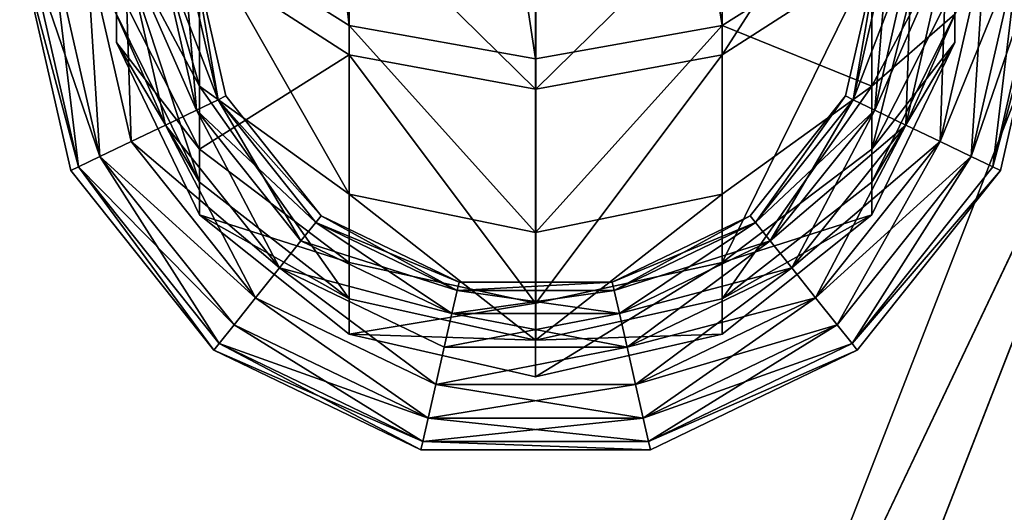
# Model space of a CAD drawing. Extents: x 0 to 66, y -123 to 22.
# Drawn here: x 47 to 58, y -91 to -85 of the extents above; entities that cross this region are included whole.
import ezdxf

# ---------------------------------------------------------------- set-up
doc = ezdxf.new("R2010")
doc.units = 0
doc.header["$MEASUREMENT"] = 0

msp = doc.modelspace()

# ---------------------------------------------------------------- linework, layer by layer
for points in [[(48.891098, -69.859093, 77.416016), (48.891033, -83.819389, 59.498718), (50.630836, -84.913895, 60.351509)], [(50.630901, -70.953491, 78.268806), (48.891098, -69.859093, 77.416016), (50.630836, -84.913895, 60.351509)], [(50.630901, -70.953491, 78.268806), (50.630836, -84.913895, 60.351509), (52.800236, -85.304489, 60.6558)], [(52.800301, -71.344093, 78.573105), (50.630901, -70.953491, 78.268806), (52.800236, -85.304489, 60.6558)], [(54.9697, -70.953491, 78.268791), (52.800301, -71.344093, 78.573105), (54.969635, -84.913895, 60.351494)], [(54.9697, -70.953491, 78.268791), (54.969635, -84.913895, 60.351494), (56.709435, -83.819389, 59.498688)], [(52.800301, -71.344093, 78.573105), (52.800236, -85.304489, 60.6558), (54.969635, -84.913895, 60.351494)], [(50.630283, -83.524193, -64.624191), (52.799774, -81.786194, -66.757797), (52.799789, -85.657791, -62.8862)], [(52.800377, -81.786194, -66.757797), (52.799789, -85.657791, -62.8862), (52.799774, -81.786194, -66.757797)], [(52.800377, -81.786194, -66.757797), (52.800388, -85.657791, -62.8862), (52.799789, -85.657791, -62.8862)], [(54.969086, -83.524292, -64.624306), (52.800388, -85.657791, -62.8862), (52.800377, -81.786194, -66.757797)], [(48.891022, -85.62149, 56.570015), (47.925629, -82.237991, 58.266521), (47.925621, -83.808693, 55.713722)], [(48.891022, -85.62149, 56.570015), (48.891033, -83.819389, 59.498718), (47.925629, -82.237991, 58.266521)], [(54.71487, -95.179199, -56.500587), (54.714333, -95.17984, 58.499416), (59.678612, -82.415138, -56.500488)], [(54.714333, -95.17984, 58.499416), (59.678078, -82.415779, 58.499508), (59.678612, -82.415138, -56.500488)], [(59.678078, -82.415779, 58.499508), (54.714333, -95.17984, 58.499416), (60.622524, -82.745178, 58.499512)], [(54.71487, -95.179199, -56.500587), (59.678612, -82.415138, -56.500488), (60.623058, -82.744537, -56.500488)], [(56.708786, -82.543289, -63.643314), (54.96909, -85.257195, -62.595207), (54.969086, -83.524292, -64.624306)], [(56.708786, -82.543289, -63.643314), (56.708794, -84.134895, -61.779812), (54.96909, -85.257195, -62.595207)], [(57.6744, -82.512993, -60.601418), (56.708809, -86.353195, -57.426113), (56.708794, -84.134895, -61.779812)], [(57.6744, -82.512993, -60.601418), (57.674412, -84.446594, -56.806618), (56.708809, -86.353195, -57.426113)], [(60.622524, -82.745178, 58.499512), (54.714333, -95.17984, 58.499416), (55.609329, -95.62619, 58.499416)], [(54.71487, -95.179199, -56.500587), (60.623058, -82.744537, -56.500488), (55.609867, -95.625549, -56.50058)], [(55.609329, -95.62619, 58.499416), (55.609867, -95.625549, -56.50058), (60.623058, -82.744537, -56.500488)], [(60.622524, -82.745178, 58.499512), (55.609329, -95.62619, 58.499416), (60.623058, -82.744537, -56.500488)], [(47.92511, -84.446091, -56.806381), (47.925125, -85.112289, -52.599979), (47.925228, -82.886993, -52.599979)], [(47.925598, -82.88739, 49.900021), (47.925228, -82.886993, -52.599979), (47.925125, -85.112289, -52.599979)], [(47.925598, -85.112595, 49.900021), (47.925598, -82.88739, 49.900021), (47.925125, -85.112289, -52.599979)], [(47.92561, -84.782593, 52.87912), (47.925598, -82.88739, 49.900021), (47.925598, -85.112595, 49.900021)], [(57.674412, -84.446594, -56.806618), (57.674526, -82.887794, -52.600018), (57.674427, -85.112892, -52.600018)], [(57.674797, -85.112595, 49.899982), (57.674427, -85.112892, -52.600018), (57.674526, -82.887794, -52.600018)], [(57.674797, -82.88739, 49.899982), (57.674797, -85.112595, 49.899982), (57.674526, -82.887794, -52.600018)], [(57.674809, -84.782593, 52.879082), (57.674797, -85.112595, 49.899982), (57.674797, -82.88739, 49.899982)], [(50.630283, -83.524193, -64.624191), (50.630291, -85.257195, -62.595192), (48.890495, -84.134689, -61.779583)], [(50.630283, -83.524193, -64.624191), (52.799789, -85.657791, -62.8862), (50.630291, -85.257195, -62.595192)], [(54.969086, -83.524292, -64.624306), (54.96909, -85.257195, -62.595207), (52.800388, -85.657791, -62.8862)], [(48.89101, -86.738892, 53.317818), (47.925621, -83.808693, 55.713722), (47.92561, -84.782593, 52.87912)], [(48.89101, -86.738892, 53.317818), (48.891022, -85.62149, 56.570015), (47.925621, -83.808693, 55.713722)], [(56.709423, -85.62149, 56.569984), (57.67482, -83.808693, 55.713684), (56.709435, -83.819389, 59.498688)], [(56.709423, -85.62149, 56.569984), (57.674809, -84.782593, 52.879082), (57.67482, -83.808693, 55.713684)], [(50.630825, -86.875992, 57.16251), (48.891033, -83.819389, 59.498718), (48.891022, -85.62149, 56.570015)], [(50.630825, -86.875992, 57.16251), (50.630836, -84.913895, 60.351509), (48.891033, -83.819389, 59.498718)], [(56.709423, -85.62149, 56.569984), (56.709435, -83.819389, 59.498688), (54.969635, -84.913895, 60.351494)], [(47.483398, -86.560303, -39.566101), (46.898998, -84, -39.566101), (46.799999, -84, -40)], [(47.483398, -86.560303, -39.566101), (46.799999, -84, -40), (47.394199, -86.603302, -40)], [(47.483398, -86.560303, -40.433899), (47.394199, -86.603302, -40), (46.799999, -84, -40)], [(47.483398, -86.560303, -40.433899), (46.799999, -84, -40), (46.898998, -84, -40.433899)], [(47.483398, -86.560303, -39.566101), (47.176498, -84, -39.218201), (46.898998, -84, -39.566101)], [(47.733398, -86.439903, -40.781799), (46.898998, -84, -40.433899), (47.176498, -84, -40.781799)], [(47.733398, -86.439903, -40.781799), (47.483398, -86.560303, -40.433899), (46.898998, -84, -40.433899)], [(47.733398, -86.439903, -39.218201), (47.577499, -84, -39.025101), (47.176498, -84, -39.218201)], [(47.483398, -86.560303, -39.566101), (47.733398, -86.439903, -39.218201), (47.176498, -84, -39.218201)], [(47.733398, -86.439903, -40.781799), (47.176498, -84, -40.781799), (47.577499, -84, -40.974899)], [(48.0947, -86.265999, -39.025101), (48.022499, -84, -39.025101), (47.577499, -84, -39.025101)], [(47.733398, -86.439903, -39.218201), (48.0947, -86.265999, -39.025101), (47.577499, -84, -39.025101)], [(48.0947, -86.265999, -40.974899), (47.733398, -86.439903, -40.781799), (47.577499, -84, -40.974899)], [(48.495598, -86.072899, -40.974899), (47.577499, -84, -40.974899), (48.022499, -84, -40.974899)], [(48.495598, -86.072899, -40.974899), (48.0947, -86.265999, -40.974899), (47.577499, -84, -40.974899)], [(48.856899, -85.898903, -39.218201), (48.4235, -84, -39.218201), (48.022499, -84, -39.025101)], [(48.495598, -86.072899, -39.025101), (48.856899, -85.898903, -39.218201), (48.022499, -84, -39.025101)], [(48.0947, -86.265999, -39.025101), (48.495598, -86.072899, -39.025101), (48.022499, -84, -39.025101)], [(48.856899, -85.898903, -40.781799), (48.022499, -84, -40.974899), (48.4235, -84, -40.781799)], [(48.856899, -85.898903, -40.781799), (48.495598, -86.072899, -40.974899), (48.022499, -84, -40.974899)], [(48.856899, -85.898903, -39.218201), (48.701, -84, -39.566101), (48.4235, -84, -39.218201)], [(49.106899, -85.778503, -40.433899), (48.4235, -84, -40.781799), (48.701, -84, -40.433899)], [(49.106899, -85.778503, -40.433899), (48.856899, -85.898903, -40.781799), (48.4235, -84, -40.781799)], [(49.106899, -85.778503, -39.566101), (48.799999, -84, -40), (48.701, -84, -39.566101)], [(48.856899, -85.898903, -39.218201), (49.106899, -85.778503, -39.566101), (48.701, -84, -39.566101)], [(49.106899, -85.778503, -40.433899), (48.701, -84, -40.433899), (48.799999, -84, -40)], [(49.106899, -85.778503, -39.566101), (49.196098, -85.735497, -40), (48.799999, -84, -40)], [(49.106899, -85.778503, -40.433899), (48.799999, -84, -40), (49.196098, -85.735497, -40)], [(56.493099, -85.778503, -39.566101), (56.799999, -84, -40), (56.4039, -85.735497, -40)], [(56.493099, -85.778503, -40.433899), (56.4039, -85.735497, -40), (56.799999, -84, -40)], [(56.493099, -85.778503, -39.566101), (56.898998, -84, -39.566101), (56.799999, -84, -40)], [(56.743099, -85.898903, -39.218201), (56.898998, -84, -39.566101), (56.493099, -85.778503, -39.566101)], [(56.493099, -85.778503, -40.433899), (56.898998, -84, -40.433899), (57.176498, -84, -40.781799)], [(56.493099, -85.778503, -40.433899), (56.799999, -84, -40), (56.898998, -84, -40.433899)], [(56.493099, -85.778503, -40.433899), (57.176498, -84, -40.781799), (56.743099, -85.898903, -40.781799)], [(56.743099, -85.898903, -39.218201), (57.176498, -84, -39.218201), (56.898998, -84, -39.566101)], [(57.104401, -86.072899, -39.025101), (57.176498, -84, -39.218201), (56.743099, -85.898903, -39.218201)], [(56.743099, -85.898903, -40.781799), (57.176498, -84, -40.781799), (57.577499, -84, -40.974899)], [(56.743099, -85.898903, -40.781799), (57.577499, -84, -40.974899), (57.104401, -86.072899, -40.974899)], [(57.104401, -86.072899, -39.025101), (57.577499, -84, -39.025101), (57.176498, -84, -39.218201)], [(57.505299, -86.265999, -39.025101), (57.577499, -84, -39.025101), (57.104401, -86.072899, -39.025101)], [(57.104401, -86.072899, -40.974899), (57.577499, -84, -40.974899), (58.022499, -84, -40.974899)], [(57.104401, -86.072899, -40.974899), (58.022499, -84, -40.974899), (57.505299, -86.265999, -40.974899)], [(57.505299, -86.265999, -39.025101), (58.022499, -84, -39.025101), (57.577499, -84, -39.025101)], [(57.8666, -86.439903, -39.218201), (58.022499, -84, -39.025101), (57.505299, -86.265999, -39.025101)], [(57.505299, -86.265999, -40.974899), (58.022499, -84, -40.974899), (58.4235, -84, -40.781799)], [(57.505299, -86.265999, -40.974899), (58.4235, -84, -40.781799), (57.8666, -86.439903, -40.781799)], [(57.8666, -86.439903, -39.218201), (58.4235, -84, -39.218201), (58.022499, -84, -39.025101)], [(58.1166, -86.560303, -39.566101), (58.4235, -84, -39.218201), (57.8666, -86.439903, -39.218201)], [(57.8666, -86.439903, -40.781799), (58.4235, -84, -40.781799), (58.701, -84, -40.433899)], [(57.8666, -86.439903, -40.781799), (58.701, -84, -40.433899), (58.1166, -86.560303, -40.433899)], [(58.1166, -86.560303, -39.566101), (58.205799, -86.603302, -40), (58.799999, -84, -40)], [(58.1166, -86.560303, -39.566101), (58.701, -84, -39.566101), (58.4235, -84, -39.218201)], [(58.1166, -86.560303, -39.566101), (58.799999, -84, -40), (58.701, -84, -39.566101)], [(58.1166, -86.560303, -40.433899), (58.799999, -84, -40), (58.205799, -86.603302, -40)], [(58.1166, -86.560303, -40.433899), (58.701, -84, -40.433899), (58.799999, -84, -40)], [(48.890495, -84.134689, -61.779583), (48.890511, -86.35289, -57.425983), (47.92511, -84.446091, -56.806381)], [(50.630291, -85.257195, -62.595192), (48.890511, -86.35289, -57.425983), (48.890495, -84.134689, -61.779583)], [(56.708794, -84.134895, -61.779812), (54.969109, -87.672592, -57.854805), (54.96909, -85.257195, -62.595207)], [(56.708794, -84.134895, -61.779812), (56.708809, -86.353195, -57.426113), (54.969109, -87.672592, -57.854805)], [(48.890511, -86.35289, -57.425983), (47.925125, -85.112289, -52.599979), (47.92511, -84.446091, -56.806381)], [(57.674412, -84.446594, -56.806618), (57.674427, -85.112892, -52.600018), (56.708809, -86.353195, -57.426113)], [(48.89101, -86.738892, 53.317818), (47.92561, -84.782593, 52.87912), (47.925598, -85.112595, 49.900021)], [(56.709412, -86.738892, 53.317787), (57.674797, -85.112595, 49.899982), (57.674809, -84.782593, 52.879082)], [(56.709423, -85.62149, 56.569984), (56.709412, -86.738892, 53.317787), (57.674809, -84.782593, 52.879082)], [(50.630825, -86.875992, 57.16251), (52.800224, -87.323692, 57.374001), (50.630836, -84.913895, 60.351509)], [(52.800224, -87.323692, 57.374001), (52.800236, -85.304489, 60.6558), (50.630836, -84.913895, 60.351509)], [(52.800236, -85.304489, 60.6558), (52.800224, -87.323692, 57.374001), (54.969635, -84.913895, 60.351494)], [(54.969624, -86.875992, 57.162495), (54.969635, -84.913895, 60.351494), (52.800224, -87.323692, 57.374001)], [(54.969624, -86.875992, 57.162495), (56.709423, -85.62149, 56.569984), (54.969635, -84.913895, 60.351494)], [(48.890511, -86.35289, -57.425983), (48.890526, -87.117294, -52.599983), (47.925125, -85.112289, -52.599979)], [(47.925598, -85.112595, 49.900021), (47.925125, -85.112289, -52.599979), (48.890526, -87.117294, -52.599983)], [(48.89101, -86.738892, 53.317818), (47.925598, -85.112595, 49.900021), (48.890999, -87.117393, 49.900017)], [(48.890999, -87.117393, 49.900017), (47.925598, -85.112595, 49.900021), (48.890526, -87.117294, -52.599983)], [(56.708809, -86.353195, -57.426113), (57.674427, -85.112892, -52.600018), (56.708828, -87.117592, -52.600014)], [(56.709396, -87.117393, 49.899986), (56.708828, -87.117592, -52.600014), (57.674427, -85.112892, -52.600018)], [(56.709412, -86.738892, 53.317787), (56.709396, -87.117393, 49.899986), (57.674797, -85.112595, 49.899982)], [(57.674797, -85.112595, 49.899982), (56.709396, -87.117393, 49.899986), (57.674427, -85.112892, -52.600018)], [(50.630291, -85.257195, -62.595192), (50.63031, -87.672493, -57.85479), (48.890511, -86.35289, -57.425983)], [(50.630291, -85.257195, -62.595192), (52.799789, -85.657791, -62.8862), (52.799809, -88.143494, -58.007797)], [(50.630291, -85.257195, -62.595192), (52.799809, -88.143494, -58.007797), (50.63031, -87.672493, -57.85479)], [(54.96909, -85.257195, -62.595207), (52.800407, -88.143494, -58.007797), (52.800388, -85.657791, -62.8862)], [(54.96909, -85.257195, -62.595207), (54.969109, -87.672592, -57.854805), (52.800407, -88.143494, -58.007797)], [(50.630814, -88.09259, 53.62151), (48.891022, -85.62149, 56.570015), (48.89101, -86.738892, 53.317818)], [(50.630814, -88.09259, 53.62151), (50.630825, -86.875992, 57.16251), (48.891022, -85.62149, 56.570015)], [(56.709423, -85.62149, 56.569984), (54.969612, -88.09259, 53.621494), (56.709412, -86.738892, 53.317787)], [(54.969624, -86.875992, 57.162495), (54.969612, -88.09259, 53.621494), (56.709423, -85.62149, 56.569984)], [(49.106899, -85.778503, -39.566101), (50.306, -87.127296, -40), (49.196098, -85.735497, -40)], [(49.106899, -85.778503, -40.433899), (49.196098, -85.735497, -40), (50.306, -87.127296, -40)], [(52.800388, -85.657791, -62.8862), (52.799809, -88.143494, -58.007797), (52.799789, -85.657791, -62.8862)], [(52.800388, -85.657791, -62.8862), (52.800407, -88.143494, -58.007797), (52.799809, -88.143494, -58.007797)], [(55.355698, -87.204803, -39.566101), (56.4039, -85.735497, -40), (55.293999, -87.127296, -40)], [(55.355698, -87.204803, -40.433899), (55.293999, -87.127296, -40), (56.4039, -85.735497, -40)], [(55.355698, -87.204803, -39.566101), (56.493099, -85.778503, -39.566101), (56.4039, -85.735497, -40)], [(55.355698, -87.204803, -40.433899), (56.4039, -85.735497, -40), (56.493099, -85.778503, -40.433899)], [(48.856899, -85.898903, -39.218201), (50.244301, -87.204803, -39.566101), (49.106899, -85.778503, -39.566101)], [(49.106899, -85.778503, -40.433899), (50.071301, -87.4217, -40.781799), (48.856899, -85.898903, -40.781799)], [(49.106899, -85.778503, -39.566101), (50.244301, -87.204803, -39.566101), (50.306, -87.127296, -40)], [(49.106899, -85.778503, -40.433899), (50.306, -87.127296, -40), (50.244301, -87.204803, -40.433899)], [(49.106899, -85.778503, -40.433899), (50.244301, -87.204803, -40.433899), (50.071301, -87.4217, -40.781799)], [(55.528698, -87.4217, -39.218201), (56.493099, -85.778503, -39.566101), (55.355698, -87.204803, -39.566101)], [(55.355698, -87.204803, -40.433899), (56.493099, -85.778503, -40.433899), (56.743099, -85.898903, -40.781799)], [(55.528698, -87.4217, -39.218201), (56.743099, -85.898903, -39.218201), (56.493099, -85.778503, -39.566101)], [(48.495598, -86.072899, -39.025101), (49.821301, -87.735199, -39.025101), (48.856899, -85.898903, -39.218201)], [(48.856899, -85.898903, -40.781799), (49.821301, -87.735199, -40.974899), (48.495598, -86.072899, -40.974899)], [(48.856899, -85.898903, -39.218201), (50.071301, -87.4217, -39.218201), (50.244301, -87.204803, -39.566101)], [(48.856899, -85.898903, -39.218201), (49.821301, -87.735199, -39.025101), (50.071301, -87.4217, -39.218201)], [(48.856899, -85.898903, -40.781799), (50.071301, -87.4217, -40.781799), (49.821301, -87.735199, -40.974899)], [(55.355698, -87.204803, -40.433899), (56.743099, -85.898903, -40.781799), (55.528698, -87.4217, -40.781799)], [(55.778698, -87.735199, -39.025101), (56.743099, -85.898903, -39.218201), (55.528698, -87.4217, -39.218201)], [(55.528698, -87.4217, -40.781799), (56.743099, -85.898903, -40.781799), (57.104401, -86.072899, -40.974899)], [(55.778698, -87.735199, -39.025101), (57.104401, -86.072899, -39.025101), (56.743099, -85.898903, -39.218201)], [(48.0947, -86.265999, -39.025101), (49.821301, -87.735199, -39.025101), (48.495598, -86.072899, -39.025101)], [(48.495598, -86.072899, -40.974899), (49.5438, -88.083099, -40.974899), (48.0947, -86.265999, -40.974899)], [(48.495598, -86.072899, -40.974899), (49.821301, -87.735199, -40.974899), (49.5438, -88.083099, -40.974899)], [(55.528698, -87.4217, -40.781799), (57.104401, -86.072899, -40.974899), (55.778698, -87.735199, -40.974899)], [(56.056198, -88.083099, -39.025101), (57.104401, -86.072899, -39.025101), (55.778698, -87.735199, -39.025101)], [(55.778698, -87.735199, -40.974899), (57.104401, -86.072899, -40.974899), (57.505299, -86.265999, -40.974899)], [(56.056198, -88.083099, -39.025101), (57.505299, -86.265999, -39.025101), (57.104401, -86.072899, -39.025101)], [(47.733398, -86.439903, -39.218201), (49.5438, -88.083099, -39.025101), (48.0947, -86.265999, -39.025101)], [(48.0947, -86.265999, -40.974899), (49.5438, -88.083099, -40.974899), (47.733398, -86.439903, -40.781799)], [(48.0947, -86.265999, -39.025101), (49.5438, -88.083099, -39.025101), (49.821301, -87.735199, -39.025101)], [(55.778698, -87.735199, -40.974899), (57.505299, -86.265999, -40.974899), (56.056198, -88.083099, -40.974899)], [(56.306198, -88.396599, -39.218201), (57.505299, -86.265999, -39.025101), (56.056198, -88.083099, -39.025101)], [(56.056198, -88.083099, -40.974899), (57.505299, -86.265999, -40.974899), (57.8666, -86.439903, -40.781799)], [(56.306198, -88.396599, -39.218201), (57.8666, -86.439903, -39.218201), (57.505299, -86.265999, -39.025101)], [(47.483398, -86.560303, -39.566101), (49.2938, -88.396599, -39.218201), (47.733398, -86.439903, -39.218201)], [(47.733398, -86.439903, -40.781799), (49.1208, -88.613602, -40.433899), (47.483398, -86.560303, -40.433899)], [(47.733398, -86.439903, -39.218201), (49.2938, -88.396599, -39.218201), (49.5438, -88.083099, -39.025101)], [(47.733398, -86.439903, -40.781799), (49.2938, -88.396599, -40.781799), (49.1208, -88.613602, -40.433899)], [(47.733398, -86.439903, -40.781799), (49.5438, -88.083099, -40.974899), (49.2938, -88.396599, -40.781799)], [(50.63031, -87.672493, -57.85479), (48.890526, -87.117294, -52.599983), (48.890511, -86.35289, -57.425983)], [(56.708809, -86.353195, -57.426113), (56.708828, -87.117592, -52.600014), (54.969109, -87.672592, -57.854805)], [(56.056198, -88.083099, -40.974899), (57.8666, -86.439903, -40.781799), (56.306198, -88.396599, -40.781799)], [(56.479198, -88.613602, -39.566101), (57.8666, -86.439903, -39.218201), (56.306198, -88.396599, -39.218201)], [(56.306198, -88.396599, -40.781799), (57.8666, -86.439903, -40.781799), (56.479198, -88.613602, -40.433899)], [(56.479198, -88.613602, -39.566101), (58.1166, -86.560303, -39.566101), (57.8666, -86.439903, -39.218201)], [(56.479198, -88.613602, -40.433899), (57.8666, -86.439903, -40.781799), (58.1166, -86.560303, -40.433899)], [(47.483398, -86.560303, -39.566101), (47.394199, -86.603302, -40), (49.059097, -88.691002, -40)], [(47.483398, -86.560303, -40.433899), (49.059097, -88.691002, -40), (47.394199, -86.603302, -40)], [(47.483398, -86.560303, -39.566101), (49.059097, -88.691002, -40), (49.1208, -88.613602, -39.566101)], [(47.483398, -86.560303, -39.566101), (49.1208, -88.613602, -39.566101), (49.2938, -88.396599, -39.218201)], [(47.483398, -86.560303, -40.433899), (49.1208, -88.613602, -40.433899), (49.059097, -88.691002, -40)], [(56.479198, -88.613602, -39.566101), (58.205799, -86.603302, -40), (58.1166, -86.560303, -39.566101)], [(56.479198, -88.613602, -40.433899), (58.1166, -86.560303, -40.433899), (58.205799, -86.603302, -40)], [(56.479198, -88.613602, -39.566101), (56.540901, -88.691002, -40), (58.205799, -86.603302, -40)], [(56.479198, -88.613602, -40.433899), (58.205799, -86.603302, -40), (56.540901, -88.691002, -40)], [(50.630814, -88.09259, 53.62151), (48.89101, -86.738892, 53.317818), (48.890999, -87.117393, 49.900017)], [(54.969612, -88.09259, 53.621494), (56.709396, -87.117393, 49.899986), (56.709412, -86.738892, 53.317787)], [(50.630814, -88.09259, 53.62151), (52.800213, -88.57579, 53.729801), (50.630825, -86.875992, 57.16251)], [(50.630825, -86.875992, 57.16251), (52.800213, -88.57579, 53.729801), (52.800224, -87.323692, 57.374001)], [(54.969624, -86.875992, 57.162495), (52.800224, -87.323692, 57.374001), (52.800213, -88.57579, 53.729801)], [(54.969624, -86.875992, 57.162495), (52.800213, -88.57579, 53.729801), (54.969612, -88.09259, 53.621494)], [(50.63031, -87.672493, -57.85479), (50.630325, -88.504791, -52.599991), (48.890526, -87.117294, -52.599983)], [(48.890999, -87.117393, 49.900017), (48.890526, -87.117294, -52.599983), (50.630325, -88.504791, -52.599991)], [(50.630814, -88.09259, 53.62151), (48.890999, -87.117393, 49.900017), (50.630798, -88.504791, 49.900009)], [(50.630798, -88.504791, 49.900009), (48.890999, -87.117393, 49.900017), (50.630325, -88.504791, -52.599991)], [(50.244301, -87.204803, -39.566101), (51.887897, -87.9963, -39.566101), (50.306, -87.127296, -40)], [(50.244301, -87.204803, -40.433899), (50.306, -87.127296, -40), (51.909901, -87.899696, -40)], [(51.887897, -87.9963, -39.566101), (51.909901, -87.899696, -40), (50.306, -87.127296, -40)], [(55.355698, -87.204803, -39.566101), (55.293999, -87.127296, -40), (53.690098, -87.899696, -40)], [(53.712101, -87.9963, -40.433899), (53.690098, -87.899696, -40), (55.293999, -87.127296, -40)], [(53.712101, -87.9963, -40.433899), (55.293999, -87.127296, -40), (55.355698, -87.204803, -40.433899)], [(54.969109, -87.672592, -57.854805), (56.708828, -87.117592, -52.600014), (54.969128, -88.50489, -52.600006)], [(54.969597, -88.504791, 49.899994), (54.969128, -88.50489, -52.600006), (56.708828, -87.117592, -52.600014)], [(54.969612, -88.09259, 53.621494), (54.969597, -88.504791, 49.899994), (56.709396, -87.117393, 49.899986)], [(56.709396, -87.117393, 49.899986), (54.969597, -88.504791, 49.899994), (56.708828, -87.117592, -52.600014)], [(50.071301, -87.4217, -39.218201), (51.887897, -87.9963, -39.566101), (50.244301, -87.204803, -39.566101)], [(50.244301, -87.204803, -40.433899), (51.826099, -88.2668, -40.781799), (50.071301, -87.4217, -40.781799)], [(50.244301, -87.204803, -40.433899), (51.887897, -87.9963, -40.433899), (51.826099, -88.2668, -40.781799)], [(50.244301, -87.204803, -40.433899), (51.909901, -87.899696, -40), (51.887897, -87.9963, -40.433899)], [(53.712101, -87.9963, -39.566101), (55.355698, -87.204803, -39.566101), (53.690098, -87.899696, -40)], [(53.773899, -88.2668, -39.218201), (55.355698, -87.204803, -39.566101), (53.712101, -87.9963, -39.566101)], [(53.712101, -87.9963, -40.433899), (55.355698, -87.204803, -40.433899), (55.528698, -87.4217, -40.781799)], [(53.773899, -88.2668, -39.218201), (55.528698, -87.4217, -39.218201), (55.355698, -87.204803, -39.566101)], [(49.821301, -87.735199, -39.025101), (51.826099, -88.2668, -39.218201), (50.071301, -87.4217, -39.218201)], [(50.071301, -87.4217, -40.781799), (51.826099, -88.2668, -40.781799), (49.821301, -87.735199, -40.974899)], [(50.071301, -87.4217, -39.218201), (51.826099, -88.2668, -39.218201), (51.887897, -87.9963, -39.566101)], [(53.712101, -87.9963, -40.433899), (55.528698, -87.4217, -40.781799), (53.773899, -88.2668, -40.781799)], [(53.863098, -88.6577, -39.025101), (55.528698, -87.4217, -39.218201), (53.773899, -88.2668, -39.218201)], [(53.773899, -88.2668, -40.781799), (55.528698, -87.4217, -40.781799), (55.778698, -87.735199, -40.974899)], [(53.863098, -88.6577, -39.025101), (55.778698, -87.735199, -39.025101), (55.528698, -87.4217, -39.218201)], [(50.63031, -87.672493, -57.85479), (52.799809, -88.143494, -58.007797), (50.630325, -88.504791, -52.599991)], [(54.969109, -87.672592, -57.854805), (54.969128, -88.50489, -52.600006), (52.799828, -88.999992, -52.599998)], [(54.969109, -87.672592, -57.854805), (52.799828, -88.999992, -52.599998), (52.800407, -88.143494, -58.007797)], [(49.5438, -88.083099, -39.025101), (51.637897, -89.091599, -39.025101), (49.821301, -87.735199, -39.025101)], [(49.821301, -87.735199, -40.974899), (51.637897, -89.091599, -40.974899), (49.5438, -88.083099, -40.974899)], [(49.821301, -87.735199, -39.025101), (51.7369, -88.6577, -39.025101), (51.826099, -88.2668, -39.218201)], [(49.821301, -87.735199, -39.025101), (51.637897, -89.091599, -39.025101), (51.7369, -88.6577, -39.025101)], [(49.821301, -87.735199, -40.974899), (51.826099, -88.2668, -40.781799), (51.7369, -88.6577, -40.974899)], [(49.821301, -87.735199, -40.974899), (51.7369, -88.6577, -40.974899), (51.637897, -89.091599, -40.974899)], [(53.773899, -88.2668, -40.781799), (55.778698, -87.735199, -40.974899), (53.863098, -88.6577, -40.974899)], [(53.962101, -89.091599, -39.025101), (55.778698, -87.735199, -39.025101), (53.863098, -88.6577, -39.025101)], [(53.863098, -88.6577, -40.974899), (55.778698, -87.735199, -40.974899), (56.056198, -88.083099, -40.974899)], [(53.962101, -89.091599, -39.025101), (56.056198, -88.083099, -39.025101), (55.778698, -87.735199, -39.025101)], [(51.887897, -87.9963, -39.566101), (53.690098, -87.899696, -40), (51.909901, -87.899696, -40)], [(51.887897, -87.9963, -39.566101), (53.712101, -87.9963, -39.566101), (53.690098, -87.899696, -40)], [(51.887897, -87.9963, -40.433899), (53.690098, -87.899696, -40), (53.712101, -87.9963, -40.433899)], [(51.887897, -87.9963, -40.433899), (51.909901, -87.899696, -40), (53.690098, -87.899696, -40)], [(51.826099, -88.2668, -39.218201), (53.712101, -87.9963, -39.566101), (51.887897, -87.9963, -39.566101)], [(51.826099, -88.2668, -39.218201), (53.773899, -88.2668, -39.218201), (53.712101, -87.9963, -39.566101)], [(51.887897, -87.9963, -40.433899), (53.773899, -88.2668, -40.781799), (51.826099, -88.2668, -40.781799)], [(51.887897, -87.9963, -40.433899), (53.712101, -87.9963, -40.433899), (53.773899, -88.2668, -40.781799)], [(49.2938, -88.396599, -39.218201), (51.548698, -89.482498, -39.218201), (49.5438, -88.083099, -39.025101)], [(49.5438, -88.083099, -40.974899), (51.548698, -89.482498, -40.781799), (49.2938, -88.396599, -40.781799)], [(49.5438, -88.083099, -39.025101), (51.548698, -89.482498, -39.218201), (51.637897, -89.091599, -39.025101)], [(49.5438, -88.083099, -40.974899), (51.637897, -89.091599, -40.974899), (51.548698, -89.482498, -40.781799)], [(52.799809, -88.143494, -58.007797), (52.799828, -88.999992, -52.599998), (50.630325, -88.504791, -52.599991)], [(50.630814, -88.09259, 53.62151), (50.630798, -88.504791, 49.900009), (52.800213, -88.57579, 53.729801)], [(52.800407, -88.143494, -58.007797), (52.799828, -88.999992, -52.599998), (52.799809, -88.143494, -58.007797)], [(54.969612, -88.09259, 53.621494), (52.800213, -88.57579, 53.729801), (54.969597, -88.504791, 49.899994)], [(53.863098, -88.6577, -40.974899), (56.056198, -88.083099, -40.974899), (53.962101, -89.091599, -40.974899)], [(54.0513, -89.482498, -39.218201), (56.056198, -88.083099, -39.025101), (53.962101, -89.091599, -39.025101)], [(53.962101, -89.091599, -40.974899), (56.056198, -88.083099, -40.974899), (56.306198, -88.396599, -40.781799)], [(54.0513, -89.482498, -39.218201), (56.306198, -88.396599, -39.218201), (56.056198, -88.083099, -39.025101)], [(51.7369, -88.6577, -39.025101), (53.773899, -88.2668, -39.218201), (51.826099, -88.2668, -39.218201)], [(51.7369, -88.6577, -39.025101), (53.863098, -88.6577, -39.025101), (53.773899, -88.2668, -39.218201)], [(51.826099, -88.2668, -40.781799), (53.863098, -88.6577, -40.974899), (51.7369, -88.6577, -40.974899)], [(51.826099, -88.2668, -40.781799), (53.773899, -88.2668, -40.781799), (53.863098, -88.6577, -40.974899)], [(49.1208, -88.613602, -39.566101), (51.548698, -89.482498, -39.218201), (49.2938, -88.396599, -39.218201)], [(49.2938, -88.396599, -40.781799), (51.4869, -89.752998, -40.433899), (49.1208, -88.613602, -40.433899)], [(49.2938, -88.396599, -40.781799), (51.548698, -89.482498, -40.781799), (51.4869, -89.752998, -40.433899)], [(50.630798, -88.504791, 49.900009), (50.630325, -88.504791, -52.599991), (52.799828, -88.999992, -52.599998)], [(52.800198, -88.999992, 49.900002), (52.800213, -88.57579, 53.729801), (50.630798, -88.504791, 49.900009)], [(52.800198, -88.999992, 49.900002), (50.630798, -88.504791, 49.900009), (52.799828, -88.999992, -52.599998)], [(52.800198, -88.999992, 49.900002), (52.799828, -88.999992, -52.599998), (54.969128, -88.50489, -52.600006)], [(52.800213, -88.57579, 53.729801), (52.800198, -88.999992, 49.900002), (54.969597, -88.504791, 49.899994)], [(54.969597, -88.504791, 49.899994), (52.800198, -88.999992, 49.900002), (54.969128, -88.50489, -52.600006)], [(53.962101, -89.091599, -40.974899), (56.306198, -88.396599, -40.781799), (54.0513, -89.482498, -40.781799)], [(54.113098, -89.752998, -39.566101), (56.306198, -88.396599, -39.218201), (54.0513, -89.482498, -39.218201)], [(54.0513, -89.482498, -40.781799), (56.306198, -88.396599, -40.781799), (56.479198, -88.613602, -40.433899)], [(54.113098, -89.752998, -39.566101), (56.479198, -88.613602, -39.566101), (56.306198, -88.396599, -39.218201)], [(49.1208, -88.613602, -39.566101), (49.059097, -88.691002, -40), (51.464901, -89.849602, -40)], [(49.1208, -88.613602, -40.433899), (51.4869, -89.752998, -40.433899), (49.059097, -88.691002, -40)], [(49.1208, -88.613602, -39.566101), (51.4869, -89.752998, -39.566101), (51.548698, -89.482498, -39.218201)], [(49.1208, -88.613602, -39.566101), (51.464901, -89.849602, -40), (51.4869, -89.752998, -39.566101)], [(54.0513, -89.482498, -40.781799), (56.479198, -88.613602, -40.433899), (54.113098, -89.752998, -40.433899)], [(54.113098, -89.752998, -39.566101), (56.540901, -88.691002, -40), (56.479198, -88.613602, -39.566101)], [(54.113098, -89.752998, -40.433899), (56.479198, -88.613602, -40.433899), (56.540901, -88.691002, -40)], [(51.4869, -89.752998, -40.433899), (51.464901, -89.849602, -40), (49.059097, -88.691002, -40)], [(51.637897, -89.091599, -39.025101), (53.962101, -89.091599, -39.025101), (53.863098, -88.6577, -39.025101)], [(51.637897, -89.091599, -39.025101), (53.863098, -88.6577, -39.025101), (51.7369, -88.6577, -39.025101)], [(51.637897, -89.091599, -40.974899), (53.863098, -88.6577, -40.974899), (53.962101, -89.091599, -40.974899)], [(51.7369, -88.6577, -40.974899), (53.863098, -88.6577, -40.974899), (51.637897, -89.091599, -40.974899)], [(54.113098, -89.752998, -39.566101), (54.135098, -89.849602, -40), (56.540901, -88.691002, -40)], [(54.113098, -89.752998, -40.433899), (56.540901, -88.691002, -40), (54.135098, -89.849602, -40)], [(51.548698, -89.482498, -39.218201), (54.0513, -89.482498, -39.218201), (53.962101, -89.091599, -39.025101)], [(51.548698, -89.482498, -39.218201), (53.962101, -89.091599, -39.025101), (51.637897, -89.091599, -39.025101)], [(51.637897, -89.091599, -40.974899), (54.0513, -89.482498, -40.781799), (51.548698, -89.482498, -40.781799)], [(51.637897, -89.091599, -40.974899), (53.962101, -89.091599, -40.974899), (54.0513, -89.482498, -40.781799)], [(51.4869, -89.752998, -39.566101), (54.113098, -89.752998, -39.566101), (54.0513, -89.482498, -39.218201)], [(51.4869, -89.752998, -39.566101), (54.0513, -89.482498, -39.218201), (51.548698, -89.482498, -39.218201)], [(51.548698, -89.482498, -40.781799), (54.113098, -89.752998, -40.433899), (51.4869, -89.752998, -40.433899)], [(51.548698, -89.482498, -40.781799), (54.0513, -89.482498, -40.781799), (54.113098, -89.752998, -40.433899)], [(51.4869, -89.752998, -39.566101), (51.464901, -89.849602, -40), (54.135098, -89.849602, -40)], [(51.4869, -89.752998, -40.433899), (54.135098, -89.849602, -40), (51.464901, -89.849602, -40)], [(51.4869, -89.752998, -39.566101), (54.135098, -89.849602, -40), (54.113098, -89.752998, -39.566101)], [(51.4869, -89.752998, -40.433899), (54.113098, -89.752998, -40.433899), (54.135098, -89.849602, -40)]]:
    msp.add_3dface(points)

doc.saveas('drawing.dxf')
